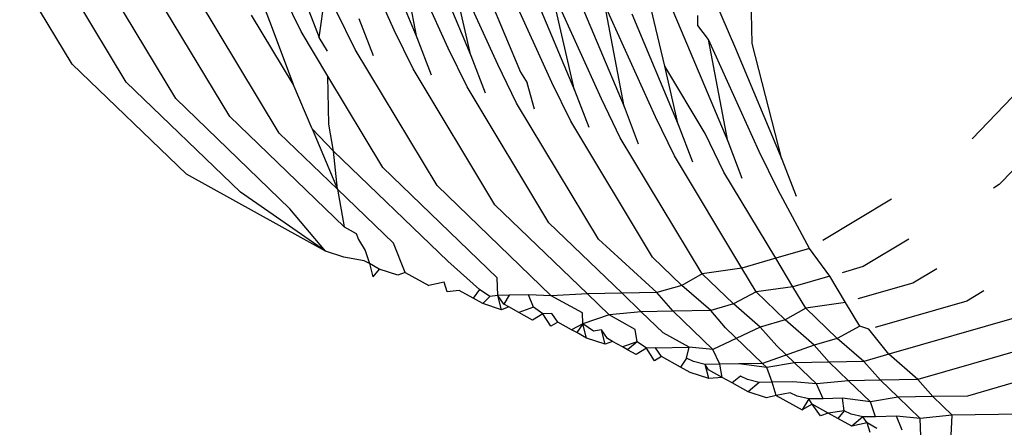
# Model space of a CAD drawing. Units: millimetres. Extents: x -3122 to 3598, y -2633 to 2475.
# Drawn here: x 690 to 694, y -265 to -263 of the extents above; entities that cross this region are included whole.
import ezdxf

# ---------------------------------------------------------------- set-up
doc = ezdxf.new("R2010")
doc.units = ezdxf.units.MM
doc.layers.add('Размеры', color=10, linetype='Continuous', lineweight=5)
doc.dimstyles.new('размеры Маф', dxfattribs={"dimtxt": 150, "dimasz": 50, "dimexe": 50, "dimexo": 0.0625, "dimgap": 0.09, "dimtad": 1, "dimdec": 0, "dimzin": 0, "dimdsep": 46, "dimtxsty": 'Standard', "dimblk": 'ARCHTICK', "dimcen": 0.09, "dimdle": 50, "dimclrd": 256, "dimclre": 256, "dimclrt": 256, "dimadec": 0, "dimazin": 0, "dimtfac": 1, "dimtdec": 0, "dimtix": 1, "dimtofl": 0, "dimtmove": 0, "dimatfit": 3, "dimfxl": 1, "dimtolj": 1, "dimtzin": 0, "dimlwd": -1, "dimlwe": -1, "dimarcsym": 1})

# ---------------------------------------------------------------- blocks, each defined once
blk = doc.blocks.new('_ArchTick')
at = {"color": 0, "linetype": 'ByBlock', "const_width": 0.15}
blk.add_lwpolyline([(-0.5, -0.5), (0.5, 0.5)], dxfattribs=at)
blk = doc.blocks.new('*D12')
at = {"layer": 'Defpoints', "color": 0, "transparency": 16777216}
for p in [(-3071.5498, 231.5793), (2842.6603, 231.5793), (2842.6603, -2583.0908)]:
    blk.add_point(p, dxfattribs=at)
at = {"layer": 'Размеры', "transparency": 16777216}
for p, q in [((-3071.5498, 231.5168), (-3071.5498, -2633.0908)), ((2842.6603, 231.5168), (2842.6603, -2633.0908)), ((-3121.5498, -2583.0908), (2892.6603, -2583.0908))]:
    blk.add_line(p, q, dxfattribs=at)
at = {"layer": 'Размеры', "transparency": 16777216, "xscale": 50, "yscale": 50, "zscale": 50, "rotation": 180}
blk.add_blockref('_ArchTick', (-3071.5498, -2583.0908), dxfattribs=at)
at = {"layer": 'Размеры', "transparency": 16777216, "xscale": 50, "yscale": 50, "zscale": 50}
blk.add_blockref('_ArchTick', (2842.6603, -2583.0908), dxfattribs=at)
at = {"layer": 'Размеры', "transparency": 16777216, "insert": (-114.4447, -2508.0008), "char_height": 150, "attachment_point": 5}
blk.add_mtext('\\A1;5914', dxfattribs=at)
blk = doc.blocks.new('*D13')
at = {"layer": 'Defpoints', "color": 0, "transparency": 16777216}
for p in [(-114.4447, 2424.6354), (-114.4447, -1961.4768), (3547.7318, -1961.4768)]:
    blk.add_point(p, dxfattribs=at)
at = {"layer": 'Размеры', "transparency": 16777216}
for p, q in [((3547.7318, 2474.6354), (3547.7318, -2011.4768)), ((-114.3822, 2424.6354), (3597.7318, 2424.6354)), ((-114.3822, -1961.4768), (3597.7318, -1961.4768))]:
    blk.add_line(p, q, dxfattribs=at)
at = {"layer": 'Размеры', "transparency": 16777216, "xscale": 50, "yscale": 50, "zscale": 50}
for p, rotation in [((3547.7318, 2424.6354), 90), ((3547.7318, -1961.4768), 270)]:
    blk.add_blockref('_ArchTick', p, dxfattribs=dict(at, rotation=rotation))
at = {"layer": 'Размеры', "transparency": 16777216, "insert": (3472.6418, 231.5793), "char_height": 150, "attachment_point": 5, "rotation": 90}
blk.add_mtext('\\A1;4386', dxfattribs=at)
blk = doc.blocks.new('*D14')
at = {"layer": 'Defpoints', "color": 0, "transparency": 16777216}
for p in [(1343.8791, 686.684), (-1557.2887, -362.4569), (1343.8791, -1337.1042)]:
    blk.add_point(p, dxfattribs=at)
at = {"layer": 'Размеры', "transparency": 16777216}
for p, q in [((1343.8791, 686.6215), (1343.8791, -1387.1042)), ((-1557.2887, -362.5194), (-1557.2887, -1387.1042)), ((-1607.2887, -1337.1042), (1393.8791, -1337.1042))]:
    blk.add_line(p, q, dxfattribs=at)
at = {"layer": 'Размеры', "transparency": 16777216, "xscale": 50, "yscale": 50, "zscale": 50, "rotation": 180}
blk.add_blockref('_ArchTick', (-1557.2887, -1337.1042), dxfattribs=at)
at = {"layer": 'Размеры', "transparency": 16777216, "xscale": 50, "yscale": 50, "zscale": 50}
blk.add_blockref('_ArchTick', (1343.8791, -1337.1042), dxfattribs=at)
at = {"layer": 'Размеры', "transparency": 16777216, "insert": (-106.7048, -1262.0142), "char_height": 150, "attachment_point": 5}
blk.add_mtext('\\A1;2901', dxfattribs=at)
blk = doc.blocks.new('*D15')
at = {"layer": 'Defpoints', "color": 0, "transparency": 16777216}
for p in [(-828.1336, 927.5241), (2073.9632, 927.5241), (-814.2859, -461.4768)]:
    blk.add_point(p, dxfattribs=at)
at = {"layer": 'Размеры', "transparency": 16777216}
for p, q in [((2073.9632, -511.4768), (2073.9632, 977.5241)), ((-828.0711, 927.5241), (2123.9632, 927.5241)), ((-814.2234, -461.4768), (2123.9632, -461.4768))]:
    blk.add_line(p, q, dxfattribs=at)
at = {"layer": 'Размеры', "transparency": 16777216, "xscale": 50, "yscale": 50, "zscale": 50}
for p, rotation in [((2073.9632, 927.5241), 90), ((2073.9632, -461.4768), 270)]:
    blk.add_blockref('_ArchTick', p, dxfattribs=dict(at, rotation=rotation))
at = {"layer": 'Размеры', "transparency": 16777216, "insert": (1998.8732, 233.0237), "char_height": 150, "attachment_point": 5, "rotation": 90}
blk.add_mtext('\\A1;1389', dxfattribs=at)

msp = doc.modelspace()

# ---------------------------------------------------------------- linework, layer by layer
for p, q in [((691.3638, -263.2393), (691.1343, -262.7322)), ((689.9073, -263.3934), (689.5371, -262.7784)), ((691.2565, -262.7729), (691.4664, -263.2734)), ((691.6077, -263.3205), (691.3782, -262.8134)), ((691.4664, -263.2734), (691.3782, -262.8134)), ((690.1512, -263.4746), (689.781, -262.8596)), ((691.5004, -262.8541), (691.7103, -263.3546)), ((692.5081, -262.8801), (692.662, -263.2406)), ((691.8318, -263.3951), (691.6023, -262.888)), ((691.7103, -263.3546), (691.6023, -262.888)), ((691.7246, -262.9287), (691.9345, -263.4292)), ((692.7314, -262.9118), (692.9066, -263.322)), ((690.3754, -263.5492), (690.0052, -262.9342)), ((692.0764, -263.4764), (691.8469, -262.9694)), ((690.6199, -263.6305), (690.2498, -263.0155)), ((691.9691, -263.01), (692.179, -263.5106)), ((690.7356, -263.0303), (690.8, -263.1986)), ((691.0242, -263.2732), (691.0563, -263.0518)), ((692.3006, -263.551), (692.071, -263.044)), ((692.179, -263.5106), (692.071, -263.044)), ((692.9818, -263.3006), (692.9769, -263.0394)), ((690.8441, -263.7051), (690.4739, -263.0901)), ((690.9426, -263.2461), (690.8572, -263.0707)), ((690.9598, -263.1049), (691.0242, -263.2732)), ((692.1933, -263.0846), (692.4032, -263.5852)), ((692.5398, -263.1999), (692.5119, -263.0834)), ((692.5451, -263.6324), (692.3156, -263.1253)), ((692.4032, -263.5852), (692.3156, -263.1253)), ((690.9065, -263.4838), (690.7185, -263.1715)), ((691.1872, -263.3274), (691.1017, -263.1521)), ((691.2043, -263.1863), (691.2687, -263.3546)), ((692.4379, -263.166), (692.6477, -263.6665)), ((692.7373, -263.2193), (692.7364, -263.1736)), ((690.8, -263.1986), (690.9065, -263.4838)), ((691.4493, -263.4146), (691.3638, -263.2393)), ((692.5875, -263.4028), (692.5398, -263.1999)), ((692.662, -263.2406), (692.8719, -263.7411)), ((692.7843, -263.2813), (692.7373, -263.2193)), ((691.0638, -263.4474), (690.9426, -263.2461)), ((691.0617, -263.3354), (691.0242, -263.2732)), ((691.4664, -263.2734), (691.5308, -263.4418)), ((693.0138, -263.7883), (692.7843, -263.2813)), ((692.8719, -263.7411), (692.7843, -263.2813)), ((691.5574, -263.9425), (691.1872, -263.3274)), ((691.6932, -263.4958), (691.6077, -263.3205)), ((692.9066, -263.322), (693.1165, -263.8225)), ((693.1165, -263.8225), (692.9818, -263.3006)), ((691.7103, -263.3546), (691.7747, -263.5229)), ((690.4241, -263.8916), (689.9073, -263.3934)), ((691.8194, -264.0297), (691.4493, -263.4146)), ((691.9173, -263.5704), (691.8318, -263.3951)), ((692.7693, -263.707), (692.5875, -263.4028)), ((692.6477, -263.6665), (692.5875, -263.4028)), ((691.0679, -263.6644), (691.0638, -263.4474)), ((691.3128, -263.8611), (691.0638, -263.4474)), ((691.9345, -263.4292), (691.9646, -263.4786)), ((690.668, -263.9727), (690.1512, -263.4746)), ((690.9927, -263.6857), (690.9065, -263.4838)), ((692.0633, -264.1108), (691.6932, -263.4958)), ((691.9988, -263.5975), (691.9646, -263.4786)), ((692.1619, -263.6518), (692.0764, -263.4764)), ((694.1945, -263.5058), (693.9776, -263.731)), ((690.8921, -264.0473), (690.3754, -263.5492)), ((692.179, -263.5106), (692.2434, -263.6789)), ((692.3861, -263.7264), (692.3006, -263.551)), ((694.4908, -263.5327), (694.1, -263.9384)), ((692.2875, -264.1854), (691.9173, -263.5704)), ((692.4032, -263.5852), (692.4676, -263.7535)), ((691.1367, -264.1287), (690.6199, -263.6305)), ((692.6306, -263.8077), (692.5451, -263.6324)), ((691.0886, -263.7865), (690.9927, -263.6857)), ((690.9927, -263.6857), (691.1072, -263.9587)), ((691.0886, -263.7865), (691.0679, -263.6644)), ((692.532, -264.2668), (692.1619, -263.6518)), ((692.6477, -263.6665), (692.7121, -263.8349)), ((691.1072, -263.9587), (690.8441, -263.7051)), ((692.7562, -264.3414), (692.3861, -263.7264)), ((692.8548, -263.8823), (692.7693, -263.707)), ((692.8719, -263.7411), (692.9363, -263.9094)), ((691.1072, -263.9587), (691.0886, -263.7865)), ((691.6054, -264.2847), (691.0886, -263.7865)), ((692.9362, -264.3155), (692.6306, -263.8077)), ((693.0993, -263.9637), (693.0138, -263.7883)), ((691.8296, -264.3593), (691.3128, -263.8611)), ((693.1165, -263.8225), (693.1808, -263.9908)), ((691.0522, -264.239), (690.4241, -263.8916)), ((693.089, -264.2715), (692.8548, -263.8823)), ((692.0741, -264.4406), (691.5574, -263.9425)), ((694.1, -263.9384), (694.0731, -263.9546)), ((691.0522, -264.239), (690.668, -263.9727)), ((691.1072, -263.9587), (691.1367, -264.1287)), ((691.3609, -264.2033), (691.1072, -263.9587)), ((693.241, -264.2278), (693.0993, -263.9637)), ((692.2371, -264.4323), (691.8194, -264.0297)), ((693.6128, -264.0038), (693.3016, -264.1912)), ((691.0522, -264.239), (690.8921, -264.0473)), ((691.1367, -264.1287), (691.191, -264.1588)), ((692.3938, -264.4294), (692.0633, -264.1108)), ((691.191, -264.1588), (691.2026, -264.1862)), ((691.2026, -264.1862), (691.2326, -264.2356)), ((691.4136, -264.3357), (691.3609, -264.2033)), ((692.5509, -264.4265), (692.2875, -264.1854)), ((693.6903, -264.1852), (693.4849, -264.3089)), ((691.1356, -264.2667), (691.0522, -264.239)), ((691.2326, -264.2356), (691.2516, -264.2955)), ((693.241, -264.2278), (693.089, -264.2715)), ((693.3334, -264.3526), (693.241, -264.2278)), ((691.2284, -264.2827), (691.1356, -264.2667)), ((691.2516, -264.2955), (691.2284, -264.2827)), ((691.2516, -264.2955), (691.2669, -264.3546)), ((691.2961, -264.3201), (691.2516, -264.2955)), ((691.7489, -264.4118), (691.6054, -264.2847)), ((692.6639, -264.3939), (692.532, -264.2668)), ((693.089, -264.2715), (692.9362, -264.3155)), ((693.1667, -264.4005), (693.089, -264.2715)), ((693.4849, -264.3089), (693.3892, -264.3365)), ((691.2961, -264.3201), (691.2669, -264.3546)), ((691.3795, -264.3479), (691.2961, -264.3201)), ((691.4136, -264.3357), (691.3795, -264.3479)), ((691.4136, -264.3357), (691.5203, -264.3947)), ((692.7562, -264.3414), (692.6639, -264.3939)), ((692.9362, -264.3155), (692.7562, -264.3414)), ((692.8979, -264.4779), (692.7562, -264.3414)), ((693.0008, -264.4227), (692.9362, -264.3155)), ((693.3334, -264.3526), (693.1667, -264.4005)), ((693.4047, -264.4711), (693.3334, -264.3526)), ((693.817, -264.3185), (693.709, -264.3835)), ((691.5903, -264.3796), (691.5203, -264.3947)), ((691.6037, -264.4225), (691.5903, -264.3796)), ((691.8328, -264.4397), (691.8296, -264.3593)), ((692.6639, -264.3939), (692.5509, -264.4265)), ((692.7948, -264.5076), (692.6639, -264.3939)), ((693.709, -264.3835), (693.4607, -264.455)), ((691.658, -264.417), (691.6037, -264.4225)), ((691.7201, -264.4514), (691.658, -264.417)), ((691.7489, -264.4118), (691.7201, -264.4514)), ((691.7967, -264.4443), (691.7489, -264.4118)), ((691.8328, -264.4397), (691.7967, -264.4443)), ((691.8841, -264.4388), (691.8328, -264.4397)), ((691.8589, -264.4787), (691.8328, -264.4397)), ((691.8482, -264.5038), (691.8328, -264.4397)), ((691.8841, -264.4388), (691.8589, -264.4787)), ((691.9705, -264.4372), (691.8841, -264.4388)), ((691.9928, -264.493), (691.9705, -264.4372)), ((692.0741, -264.4406), (691.9705, -264.4372)), ((692.2371, -264.4323), (692.0741, -264.4406)), ((692.2147, -264.5183), (692.0741, -264.4406)), ((692.3938, -264.4294), (692.2371, -264.4323)), ((692.3362, -264.5278), (692.2371, -264.4323)), ((692.5509, -264.4265), (692.3938, -264.4294)), ((692.481, -264.5134), (692.3938, -264.4294)), ((692.625, -264.5108), (692.5509, -264.4265)), ((693.0008, -264.4227), (692.8979, -264.4779)), ((693.1667, -264.4005), (693.0008, -264.4227)), ((693.1323, -264.5496), (693.0008, -264.4227)), ((693.2249, -264.4973), (693.1667, -264.4005)), ((694.0305, -264.4186), (693.9536, -264.4649)), ((691.7648, -264.4761), (691.7201, -264.4514)), ((691.7967, -264.4443), (691.7648, -264.4761)), ((691.8482, -264.5038), (691.7648, -264.4761)), ((691.8821, -264.4916), (691.8589, -264.4787)), ((692.8979, -264.4779), (692.7948, -264.5076)), ((693.0189, -264.5822), (692.8979, -264.4779)), ((693.4047, -264.4711), (693.2249, -264.4973)), ((693.4695, -264.5787), (693.4047, -264.4711)), ((693.9536, -264.4649), (693.5386, -264.5844)), ((691.8821, -264.4916), (691.8482, -264.5038)), ((691.9268, -264.5163), (691.8821, -264.4916)), ((691.9928, -264.493), (691.9268, -264.5163)), ((691.989, -264.5507), (691.9268, -264.5163)), ((692.0356, -264.5226), (691.989, -264.5507)), ((692.0356, -264.5226), (691.9928, -264.493)), ((692.0767, -264.5209), (692.0356, -264.5226)), ((692.0724, -264.5784), (692.0356, -264.5226)), ((692.1035, -264.5601), (692.0767, -264.5209)), ((692.217, -264.5676), (692.2147, -264.5183)), ((692.3362, -264.5278), (692.217, -264.5676)), ((692.481, -264.5134), (692.3362, -264.5278)), ((692.4534, -264.5927), (692.3362, -264.5278)), ((692.625, -264.5108), (692.481, -264.5134)), ((692.5801, -264.609), (692.481, -264.5134)), ((692.7948, -264.5076), (692.625, -264.5108)), ((692.8043, -264.6836), (692.625, -264.5108)), ((692.8623, -264.5851), (692.7948, -264.5076)), ((693.2249, -264.4973), (693.1323, -264.5496)), ((693.3666, -264.6339), (693.2249, -264.4973)), ((692.1035, -264.5601), (692.0724, -264.5784)), ((692.1657, -264.5945), (692.1035, -264.5601)), ((692.217, -264.5676), (692.1657, -264.5945)), ((692.217, -264.5676), (692.1889, -264.6073)), ((692.2655, -264.6003), (692.217, -264.5676)), ((692.2336, -264.632), (692.217, -264.5676)), ((693.1323, -264.5496), (693.0189, -264.5822)), ((693.2635, -264.6636), (693.1323, -264.5496)), ((694.1778, -264.5395), (693.601, -264.7055)), ((692.1889, -264.6073), (692.1657, -264.5945)), ((692.2336, -264.632), (692.1889, -264.6073)), ((692.3008, -264.5955), (692.2655, -264.6003)), ((692.3277, -264.6347), (692.3008, -264.5955)), ((692.317, -264.6598), (692.3008, -264.5955)), ((692.4616, -264.649), (692.4534, -264.5927)), ((692.6977, -264.674), (692.5801, -264.609)), ((693.0189, -264.5822), (692.8043, -264.6836)), ((692.8623, -264.5851), (693.0298, -264.7466)), ((693.0937, -264.6667), (693.0189, -264.5822)), ((693.4695, -264.5787), (693.3666, -264.6339)), ((693.5107, -264.5924), (693.4695, -264.5787)), ((693.601, -264.7055), (693.5107, -264.5924)), ((694.4223, -264.6209), (693.7322, -264.8195)), ((692.317, -264.6598), (692.2336, -264.632)), ((692.3509, -264.6475), (692.317, -264.6598)), ((692.3509, -264.6475), (692.3277, -264.6347)), ((692.3955, -264.6722), (692.3509, -264.6475)), ((692.4616, -264.649), (692.3955, -264.6722)), ((692.4616, -264.649), (692.4187, -264.685)), ((692.5043, -264.6785), (692.4616, -264.649)), ((693.2635, -264.6636), (693.0298, -264.7466)), ((693.3666, -264.6339), (693.2635, -264.6636)), ((693.331, -264.7411), (693.2635, -264.6636)), ((693.4877, -264.7382), (693.3666, -264.6339)), ((692.4187, -264.685), (692.3955, -264.6722)), ((692.4577, -264.7066), (692.4187, -264.685)), ((692.5043, -264.6785), (692.4577, -264.7066)), ((692.5454, -264.6769), (692.5043, -264.6785)), ((692.5411, -264.7344), (692.5043, -264.6785)), ((692.5454, -264.6769), (692.6977, -264.674)), ((692.5722, -264.7161), (692.5454, -264.6769)), ((692.6857, -264.7236), (692.6977, -264.674)), ((692.8043, -264.6836), (692.6977, -264.674)), ((692.8355, -264.7502), (692.8043, -264.6836)), ((693.1738, -264.744), (693.0937, -264.6667)), ((693.601, -264.7055), (693.4877, -264.7382)), ((693.7322, -264.8195), (693.601, -264.7055)), ((694.6465, -264.6955), (693.9564, -264.8941)), ((692.5722, -264.7161), (692.5411, -264.7344)), ((692.6576, -264.7633), (692.5722, -264.7161)), ((692.6857, -264.7236), (692.6576, -264.7633)), ((692.7169, -264.7384), (692.6857, -264.7236)), ((692.7696, -264.7514), (692.7169, -264.7384)), ((692.8355, -264.7502), (692.7696, -264.7514)), ((692.7848, -264.7759), (692.7696, -264.7514)), ((692.7857, -264.8157), (692.7696, -264.7514)), ((692.9219, -264.7486), (692.8355, -264.7502)), ((692.847, -264.8103), (692.8355, -264.7502)), ((693.0298, -264.7466), (692.9219, -264.7486)), ((693.0488, -264.7649), (692.9219, -264.7486)), ((693.0488, -264.7649), (693.0298, -264.7466)), ((693.1738, -264.744), (693.0488, -264.7649)), ((693.331, -264.7411), (693.1738, -264.744)), ((693.273, -264.8395), (693.1738, -264.744)), ((693.4877, -264.7382), (693.331, -264.7411)), ((693.4184, -264.8253), (693.331, -264.7411)), ((693.5624, -264.8227), (693.4877, -264.7382)), ((692.7023, -264.788), (692.6576, -264.7633)), ((692.7857, -264.8157), (692.7023, -264.788)), ((692.847, -264.8103), (692.7848, -264.7759)), ((693.0722, -264.8317), (693.0488, -264.7649)), ((692.847, -264.8103), (692.7857, -264.8157)), ((692.8916, -264.835), (692.847, -264.8103)), ((692.9303, -264.8049), (692.8916, -264.835)), ((692.9643, -264.8752), (692.8916, -264.835)), ((692.961, -264.8196), (692.9303, -264.8049)), ((693.0141, -264.8328), (692.961, -264.8196)), ((693.0141, -264.8328), (692.9643, -264.8752)), ((693.0722, -264.8317), (693.0141, -264.8328)), ((693.1664, -264.83), (693.0722, -264.8317)), ((693.091, -264.8915), (693.0722, -264.8317)), ((693.273, -264.8395), (693.1664, -264.83)), ((693.4184, -264.8253), (693.273, -264.8395)), ((693.3042, -264.9062), (693.273, -264.8395)), ((693.5624, -264.8227), (693.4184, -264.8253)), ((693.5175, -264.9209), (693.4184, -264.8253)), ((693.7322, -264.8195), (693.5624, -264.8227)), ((693.6426, -264.8999), (693.5624, -264.8227)), ((693.7997, -264.897), (693.7322, -264.8195)), ((693.0477, -264.9029), (692.9643, -264.8752)), ((693.1545, -264.8795), (693.091, -264.8915)), ((693.1852, -264.8942), (693.1545, -264.8795)), ((693.091, -264.8915), (693.0477, -264.9029)), ((693.091, -264.8915), (693.2082, -264.9563)), ((693.2383, -264.9074), (693.1852, -264.8942)), ((693.2383, -264.9074), (693.2082, -264.9563)), ((693.253, -264.9317), (693.2082, -264.9563)), ((693.3042, -264.9062), (693.2383, -264.9074)), ((693.253, -264.9317), (693.2383, -264.9074)), ((693.2916, -264.9841), (693.253, -264.9317)), ((693.3257, -264.9719), (693.253, -264.9317)), ((693.3906, -264.9046), (693.3042, -264.9062)), ((693.5175, -264.9209), (693.3906, -264.9046)), ((693.399, -264.9609), (693.3906, -264.9046)), ((693.6426, -264.8999), (693.5175, -264.9209)), ((693.5409, -264.9877), (693.5175, -264.9209)), ((693.7997, -264.897), (693.6426, -264.8999)), ((693.7417, -264.9955), (693.6426, -264.8999)), ((693.9564, -264.8941), (693.7997, -264.897)), ((693.8871, -264.9813), (693.7997, -264.897)), ((693.3257, -264.9719), (693.2916, -264.9841)), ((693.399, -264.9609), (693.3257, -264.9719)), ((693.3702, -264.9965), (693.3257, -264.9719)), ((693.399, -264.9609), (693.3702, -264.9965)), ((693.4297, -264.9756), (693.399, -264.9609)), ((693.4828, -264.9888), (693.4297, -264.9756)), ((694.2009, -264.9755), (693.8871, -264.9813)), ((693.4324, -265.0309), (693.3702, -264.9965)), ((693.4828, -264.9888), (693.4324, -265.0309)), ((693.5024, -265.0158), (693.4324, -265.0309)), ((693.5409, -264.9877), (693.4828, -264.9888)), ((693.5024, -265.0158), (693.4828, -264.9888)), ((693.5158, -265.0587), (693.5024, -265.0158)), ((693.5469, -265.0404), (693.5024, -265.0158)), ((693.6352, -264.986), (693.5409, -264.9877)), ((693.7417, -264.9955), (693.6352, -264.986)), ((693.6611, -265.0481), (693.6352, -264.986)), ((693.8871, -264.9813), (693.7417, -264.9955)), ((693.7449, -265.076), (693.7417, -264.9955)), ((693.8826, -265.0734), (693.8871, -264.9813))]:
    msp.add_line(p, q)

# ---------------------------------------------------------------- dimensions: what is measured, and where the dimension line sits
at = {"layer": 'Размеры'}
for base, p1, p2, picture, middle in [((3547.7318, -1961.4768), (-114.4447, 2424.6354), (-114.4447, -1961.4768), '*D13', (3472.6418, 231.5793)), ((2073.9632, 927.5241), (-814.2859, -461.4768), (-828.1336, 927.5241), '*D15', (1998.8732, 233.0237))]:
    dim = msp.add_linear_dim(base=base, p1=p1, p2=p2, angle=90, dimstyle='размеры Маф', dxfattribs=at)
    dim.commit()
    dim.dimension.update_dxf_attribs({"geometry": picture, "text_midpoint": middle})
for base, p1, p2, picture, middle in [((1343.8791, -1337.1042), (-1557.2887, -362.4569), (1343.8791, 686.684), '*D14', (-106.7048, -1262.0142)), ((2842.6603, -2583.0908), (-3071.5498, 231.5793), (2842.6603, 231.5793), '*D12', (-114.4447, -2508.0008))]:
    dim = msp.add_linear_dim(base=base, p1=p1, p2=p2, dimstyle='размеры Маф', dxfattribs=at)
    dim.commit()
    dim.dimension.update_dxf_attribs({"geometry": picture, "text_midpoint": middle})

doc.saveas('drawing.dxf')
